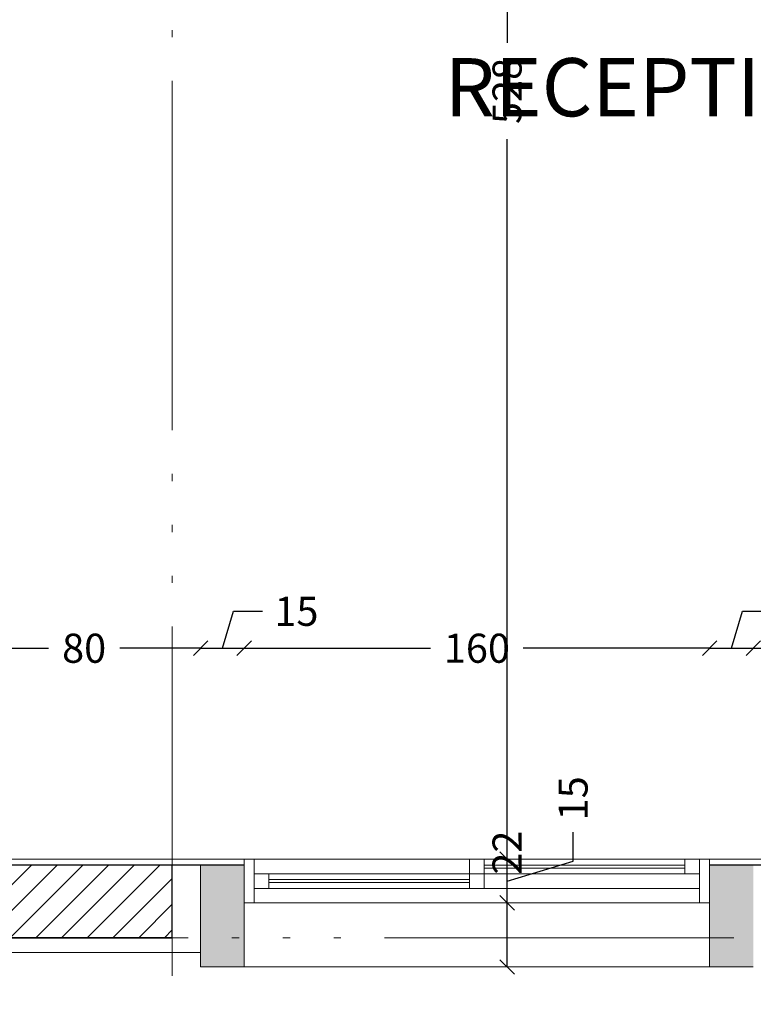
# Model space of a CAD drawing. Units: centimetres. Extents: x 0 to 17459, y 0 to 14977.
# Drawn here: x 1184 to 1436, y 6639 to 6978 of the extents above; entities that cross this region are included whole.
import ezdxf

# ---------------------------------------------------------------- set-up
doc = ezdxf.new("R2010")
doc.units = ezdxf.units.CM
doc.header["$MEASUREMENT"] = 0
doc.linetypes.add('ACAD_ISO06W100', pattern=[37.5, 24, -3, 0.5, -3, 0.5, -3, 0.5, -3])
doc.layers.get('0').update_dxf_attribs({"linetype": 'CONTINUOUS', "lineweight": 18})
doc.layers.get('DEFPOINTS').update_dxf_attribs({"linetype": 'CONTINUOUS', "lineweight": 18})
for name, color, linetype, lineweight in [('AXIS', 1, 'ACAD_ISO06W100', 18), ('C6', 8, 'ACAD_ISO06W100', 18), ('COLUMNS', 7, 'CONTINUOUS', 18), ('DETAILS', 4, 'CONTINUOUS', 18), ('DIMENSIONS', 6, 'CONTINUOUS', 18), ('FAC1', 3, 'CONTINUOUS', 18), ('GREENERY', 2, 'CONTINUOUS', 18), ('PLASTER', 30, 'CONTINUOUS', 18), ('ROAD', 5, 'CONTINUOUS', 18), ('TEXT1', 2, 'CONTINUOUS', 18)]:
    doc.layers.add(name, color=color, linetype=linetype, lineweight=lineweight)
doc.layers.add('WALL1', color=7, linetype='CONTINUOUS')
doc.styles.add('ROMANC', font='romanc', dxfattribs={"width": 0.9})
doc.styles.add('ROMANS', font='times.ttf')
doc.dimstyles.new('DIM2', dxfattribs={"dimscale": 10, "dimtxt": 0.18, "dimasz": 0, "dimexe": 0.1, "dimexo": 0, "dimgap": 0, "dimtad": 1, "dimdec": 1, "dimzin": 13, "dimdsep": 46, "dimtxsty": 'ROMANS', "dimtsz": 0.08, "dimcen": 0, "dimadec": 0, "dimazin": 0, "dimtfac": 1, "dimtdec": 1, "dimtofl": 0, "dimtmove": 2, "dimatfit": 3, "dimfxl": 1, "dimtolj": 1, "dimtzin": 13, "dimarcsym": 0})

# ---------------------------------------------------------------- blocks, each defined once
blk = doc.blocks.new('_OBLIQUE')
at = {"color": 0, "linetype": 'ByBlock', "ltscale": 200}
blk.add_line((-0.5, -0.5), (0.5, 0.5), dxfattribs=at)
blk = doc.blocks.new('*D52')
at = {"layer": 'DEFPOINTS', "color": 0, "linetype": 'Continuous', "transparency": 16777216}
for p in [(1246.42, 6761.78), (1166.37, 6687.26), (1246.42, 6686.47)]:
    blk.add_point(p, dxfattribs=at)
at = {"layer": 'DIMENSIONS', "color": 0, "linetype": 'Continuous', "lineweight": -2, "transparency": 16777216}
for p, q in [((1166.37, 6761.78), (1194.11, 6761.78)), ((1246.42, 6761.78), (1218.68, 6761.78))]:
    blk.add_line(p, q, dxfattribs=at)
at = {"layer": 'DIMENSIONS', "color": 0, "linetype": 'Continuous', "lineweight": -2, "transparency": 16777216, "xscale": 5, "yscale": 5, "zscale": 5, "rotation": 180}
blk.add_blockref('_OBLIQUE', (1166.37, 6761.78), dxfattribs=at)
at = {"layer": 'DIMENSIONS', "color": 0, "linetype": 'Continuous', "lineweight": -2, "transparency": 16777216, "xscale": 5, "yscale": 5, "zscale": 5}
blk.add_blockref('_OBLIQUE', (1246.42, 6761.78), dxfattribs=at)
at = {"layer": 'DIMENSIONS', "color": 0, "linetype": 'Continuous', "transparency": 16777216, "insert": (1206.39, 6761.78), "char_height": 10, "attachment_point": 5, "style": 'ROMANC'}
blk.add_mtext('\\A1;80', dxfattribs=at)
blk = doc.blocks.new('*D48')
at = {"layer": 'DEFPOINTS', "color": 0, "linetype": 'Continuous', "transparency": 16777216}
for p in [(1261.37, 6761.78), (1261.37, 6689.26), (1246.42, 6686.47)]:
    blk.add_point(p, dxfattribs=at)
at = {"layer": 'DIMENSIONS', "color": 0, "linetype": 'Continuous', "lineweight": -2, "transparency": 16777216}
for p, q in [((1253.89, 6761.78), (1257.7, 6774.46)), ((1257.7, 6774.46), (1267.7, 6774.46)), ((1246.42, 6761.78), (1261.37, 6761.78))]:
    blk.add_line(p, q, dxfattribs=at)
at = {"layer": 'DIMENSIONS', "color": 0, "linetype": 'Continuous', "lineweight": -2, "transparency": 16777216, "xscale": 5, "yscale": 5, "zscale": 5, "rotation": 180}
blk.add_blockref('_OBLIQUE', (1246.42, 6761.78), dxfattribs=at)
at = {"layer": 'DIMENSIONS', "color": 0, "linetype": 'Continuous', "lineweight": -2, "transparency": 16777216, "xscale": 5, "yscale": 5, "zscale": 5}
blk.add_blockref('_OBLIQUE', (1261.37, 6761.78), dxfattribs=at)
at = {"layer": 'DIMENSIONS', "color": 0, "linetype": 'Continuous', "transparency": 16777216, "insert": (1279.34, 6774.46), "char_height": 10, "attachment_point": 5, "style": 'ROMANC'}
blk.add_mtext('\\A1;15', dxfattribs=at)
blk = doc.blocks.new('*D57')
at = {"layer": 'DEFPOINTS', "color": 0, "linetype": 'Continuous', "transparency": 16777216}
for p in [(1421.37, 6761.78), (1261.37, 6689.26), (1421.37, 6689.26)]:
    blk.add_point(p, dxfattribs=at)
at = {"layer": 'DIMENSIONS', "color": 0, "linetype": 'Continuous', "lineweight": -2, "transparency": 16777216}
for p, q in [((1261.37, 6761.78), (1325.44, 6761.78)), ((1421.37, 6761.78), (1357.29, 6761.78))]:
    blk.add_line(p, q, dxfattribs=at)
at = {"layer": 'DIMENSIONS', "color": 0, "linetype": 'Continuous', "lineweight": -2, "transparency": 16777216, "xscale": 5, "yscale": 5, "zscale": 5, "rotation": 180}
blk.add_blockref('_OBLIQUE', (1261.37, 6761.78), dxfattribs=at)
at = {"layer": 'DIMENSIONS', "color": 0, "linetype": 'Continuous', "lineweight": -2, "transparency": 16777216, "xscale": 5, "yscale": 5, "zscale": 5}
blk.add_blockref('_OBLIQUE', (1421.37, 6761.78), dxfattribs=at)
at = {"layer": 'DIMENSIONS', "color": 0, "linetype": 'Continuous', "transparency": 16777216, "insert": (1341.37, 6761.78), "char_height": 10, "attachment_point": 5, "style": 'ROMANC'}
blk.add_mtext('\\A1;160', dxfattribs=at)
blk = doc.blocks.new('*D60')
at = {"layer": 'DEFPOINTS', "color": 0, "linetype": 'Continuous', "transparency": 16777216}
for p in [(1436.37, 6761.78), (1421.37, 6689.26), (1436.37, 6689.26)]:
    blk.add_point(p, dxfattribs=at)
at = {"layer": 'DIMENSIONS', "color": 0, "linetype": 'Continuous', "lineweight": -2, "transparency": 16777216}
for p, q in [((1428.87, 6761.78), (1432.67, 6774.46)), ((1432.67, 6774.46), (1442.67, 6774.46)), ((1421.37, 6761.78), (1436.37, 6761.78))]:
    blk.add_line(p, q, dxfattribs=at)
at = {"layer": 'DIMENSIONS', "color": 0, "linetype": 'Continuous', "lineweight": -2, "transparency": 16777216, "xscale": 5, "yscale": 5, "zscale": 5, "rotation": 180}
blk.add_blockref('_OBLIQUE', (1421.37, 6761.78), dxfattribs=at)
at = {"layer": 'DIMENSIONS', "color": 0, "linetype": 'Continuous', "lineweight": -2, "transparency": 16777216, "xscale": 5, "yscale": 5, "zscale": 5}
blk.add_blockref('_OBLIQUE', (1436.37, 6761.78), dxfattribs=at)
at = {"layer": 'DIMENSIONS', "color": 0, "linetype": 'Continuous', "transparency": 16777216, "insert": (1454.31, 6774.46), "char_height": 10, "attachment_point": 5, "style": 'ROMANC'}
blk.add_mtext('\\A1;15', dxfattribs=at)
blk = doc.blocks.new('*D59')
at = {"layer": 'DEFPOINTS', "color": 0, "linetype": 'Continuous', "transparency": 16777216}
for p in [(1506.69, 6761.78), (1436.37, 6689.26), (1506.69, 6687.26)]:
    blk.add_point(p, dxfattribs=at)
at = {"layer": 'DIMENSIONS', "color": 0, "linetype": 'Continuous', "lineweight": -2, "transparency": 16777216}
for p, q in [((1436.37, 6761.78), (1459.24, 6761.78)), ((1506.69, 6761.78), (1483.81, 6761.78))]:
    blk.add_line(p, q, dxfattribs=at)
at = {"layer": 'DIMENSIONS', "color": 0, "linetype": 'Continuous', "lineweight": -2, "transparency": 16777216, "xscale": 5, "yscale": 5, "zscale": 5, "rotation": 180}
blk.add_blockref('_OBLIQUE', (1436.37, 6761.78), dxfattribs=at)
at = {"layer": 'DIMENSIONS', "color": 0, "linetype": 'Continuous', "lineweight": -2, "transparency": 16777216, "xscale": 5, "yscale": 5, "zscale": 5}
blk.add_blockref('_OBLIQUE', (1506.69, 6761.78), dxfattribs=at)
at = {"layer": 'DIMENSIONS', "color": 0, "linetype": 'Continuous', "transparency": 16777216, "insert": (1471.53, 6761.78), "char_height": 10, "attachment_point": 5, "style": 'ROMANC'}
blk.add_mtext('\\A1;70', dxfattribs=at)
blk = doc.blocks.new('*D21')
at = {"layer": 'DEFPOINTS', "color": 0, "linetype": 'Continuous', "transparency": 16777216}
for p in [(1351.74, 6674.26), (1351.74, 6674.26), (1351.74, 6652.26)]:
    blk.add_point(p, dxfattribs=at)
at = {"layer": 'DIMENSIONS', "color": 0, "linetype": 'Continuous', "lineweight": -2, "transparency": 16777216}
for p, q in [((1351.74, 6674.26), (1351.74, 6679.26)), ((1351.74, 6652.26), (1351.74, 6674.26))]:
    blk.add_line(p, q, dxfattribs=at)
at = {"layer": 'DIMENSIONS', "color": 0, "linetype": 'Continuous', "lineweight": -2, "transparency": 16777216, "xscale": 5, "yscale": 5, "zscale": 5}
for p, rotation in [((1351.74, 6674.26), 90), ((1351.74, 6652.26), 270)]:
    blk.add_blockref('_OBLIQUE', p, dxfattribs=dict(at, rotation=rotation))
at = {"layer": 'DIMENSIONS', "color": 0, "linetype": 'Continuous', "transparency": 16777216, "insert": (1351.74, 6691.54), "char_height": 10, "attachment_point": 5, "rotation": 90, "style": 'ROMANC'}
blk.add_mtext('\\A1;22', dxfattribs=at)
blk = doc.blocks.new('*D58')
at = {"layer": 'DEFPOINTS', "color": 0, "linetype": 'Continuous', "transparency": 16777216}
for p in [(1308.65, 6689.26), (1351.74, 6689.26), (1351.74, 6674.26)]:
    blk.add_point(p, dxfattribs=at)
at = {"layer": 'DIMENSIONS', "color": 0, "linetype": 'Continuous', "lineweight": -2, "transparency": 16777216}
for p, q in [((1374.42, 6688.56), (1374.42, 6698.56)), ((1351.74, 6674.26), (1351.74, 6689.26)), ((1351.74, 6681.76), (1374.42, 6688.56))]:
    blk.add_line(p, q, dxfattribs=at)
at = {"layer": 'DIMENSIONS', "color": 0, "linetype": 'Continuous', "lineweight": -2, "transparency": 16777216, "xscale": 5, "yscale": 5, "zscale": 5}
for p, rotation in [((1351.74, 6689.26), 90), ((1351.74, 6674.26), 270)]:
    blk.add_blockref('_OBLIQUE', p, dxfattribs=dict(at, rotation=rotation))
at = {"layer": 'DIMENSIONS', "color": 0, "linetype": 'Continuous', "transparency": 16777216, "insert": (1374.42, 6710.21), "char_height": 10, "attachment_point": 5, "rotation": 90, "style": 'ROMANC'}
blk.add_mtext('\\A1;15', dxfattribs=at)
blk = doc.blocks.new('*D56')
at = {"layer": 'DEFPOINTS', "color": 0, "linetype": 'Continuous', "transparency": 16777216}
for p in [(1276.69, 7217.26), (1351.74, 7217.26), (1308.65, 6689.26)]:
    blk.add_point(p, dxfattribs=at)
at = {"layer": 'DIMENSIONS', "color": 0, "linetype": 'Continuous', "lineweight": -2, "transparency": 16777216}
for p, q in [((1351.74, 7217.26), (1351.74, 6969.83)), ((1351.74, 6689.26), (1351.74, 6936.69))]:
    blk.add_line(p, q, dxfattribs=at)
at = {"layer": 'DIMENSIONS', "color": 0, "linetype": 'Continuous', "lineweight": -2, "transparency": 16777216, "xscale": 5, "yscale": 5, "zscale": 5}
for p, rotation in [((1351.74, 7217.26), 90), ((1351.74, 6689.26), 270)]:
    blk.add_blockref('_OBLIQUE', p, dxfattribs=dict(at, rotation=rotation))
at = {"layer": 'DIMENSIONS', "color": 0, "linetype": 'Continuous', "transparency": 16777216, "insert": (1351.74, 6953.26), "char_height": 10, "attachment_point": 5, "rotation": 90, "style": 'ROMANC'}
blk.add_mtext('\\A1;528', dxfattribs=at)

msp = doc.modelspace()

# ---------------------------------------------------------------- hatches: boundary and pattern name
at = {"layer": 'C6', "ltscale": 5}
h = msp.add_hatch(dxfattribs=at)
h.set_pattern_fill('AR-CONC', color=256, angle=90, style=0)
h.set_pattern_definition([(220, (-33179.096, -337960.636), (0.62752135, -7.17260183), [0.75, -8.25]), (275, (-33179.096, -337960.636), (-7.52192134, 1.38751334), [0.6, -6.6]), (169.5486, (-33179.0435, -337961.2335), (-6.89439542, -5.78509382), [0.6374019, -7.01142112]), (223.8158, (-33181.096, -337960.636), (1.65519014, -10.67241049), [1.125, -12.375]), (173.3644, (-33180.958, -337961.525), (-9.7411787, -9.34662706), [0.95610288, -10.51713]), (278.8158, (-33181.096, -337960.636), (-9.741186, -9.34661945), [0.9, -9.9]), (249, (-33180.596, -337961.636), (4.02618891, -5.96907052), [0.75, -8.25]), (304, (-33180.596, -337961.636), (-7.25150045, -2.43315332), [0.6, -6.6]), (198.5486, (-33180.26, -337962.133), (-3.22530497, -8.40222629), [0.6374019, -7.01142112]), (232.5, (-33179.0958, -337960.6358), (-3.328938538, -0.121598553), [0, -6.52, 0, -6.7, 0, -6.625]), (262.5, (-33179.0958, -337960.6358), (-3.94411712, -2.630695374), [0, -3.82, 0, -6.37, 0, -2.525]), (302.5, (-33179.0958, -337958.4058), (0.225548717, -5.338224362), [0, -2.5, 0, -7.8, 0, -10.35]), (312.5, (-33179.096, -337957.406), (-1.001049823, -5.831861693), [0, -3.25, 0, -5.18, 0, -7.35])])
h.paths.add_polyline_path([(1261.36543, 6667.25886), (1261.36543, 6652.25886), (1246.36543, 6652.25886), (1246.36543, 6667.25886)])
h.paths.add_polyline_path([(1246.36543, 6687.25886), (1261.36543, 6687.25886), (1261.36543, 6667.25886), (1246.36543, 6667.25886)])
h.paths.add_polyline_path([(1436.36543, 6667.25886), (1436.36543, 6652.25886), (1421.36543, 6652.25886), (1421.36543, 6667.25886)])
h.paths.add_polyline_path([(1421.36543, 6667.25886), (1421.36543, 6687.25886), (1436.36543, 6687.25886), (1436.36543, 6667.25886)])
at = {"layer": 'FAC1'}
h = msp.add_hatch(dxfattribs=at)
h.set_pattern_fill('AR-SAND', color=256, scale=20, angle=90, style=0)
h.set_pattern_definition([(127.5, (13971.19, 15766.27), (-38.536475, -1.259867), [0, -30.4, 0, -34, 0, -32.5]), (97.5, (13971.19, 15766.27), (-56.44292, 35.39553), [0, -16.4, 0, -27.4, 0, -10.5]), (57.5, (13971.19, 15741.67), (-0.11318, 62.28284), [0, -10, 0, -36, 0, -47]), (47.5, (13971.19, 15741.67), (-17.55351, 60.12253), [0, -5, 0, -23.6, 0, -27])])
h.paths.add_polyline_path([(2361.68794, 5687.2555), (1236.68794, 5687.2555), (1236.68794, 5607.2555), (2360.3086, 5607.2555), (2361.68794, 5608.81882), (2361.68794, 5617.03716), (2363.68794, 5617.03716), (2363.68794, 5621.03716), (2361.68794, 5621.03716)])
h.paths.add_polyline_path([(1236.68794, 5687.2555), (612.99873, 5687.2555), (612.99873, 5621.03716), (610.99873, 5621.03716), (610.99873, 5617.03716), (612.99873, 5617.03716), (612.99873, 5608.81882), (614.37807, 5607.2555), (1236.68794, 5607.2555)])
h.paths.add_polyline_path([(653.71301, 6769.27635), (673.28444, 6769.27635), (673.28444, 6754.27635), (653.71301, 6754.27635)], flags=9)
h.paths.add_polyline_path([(705.98689, 6769.27635), (725.55832, 6769.27635), (725.55832, 6754.27635), (705.98689, 6754.27635)], flags=9)
h.paths.add_polyline_path([(779.19108, 6781.95635), (797.4768, 6781.95635), (797.4768, 6766.95635), (779.19108, 6766.95635)], flags=9)
h.paths.add_polyline_path([(889.81566, 6769.27635), (917.95851, 6769.27635), (917.95851, 6754.27635), (889.81566, 6754.27635)], flags=9)
h.paths.add_polyline_path([(1061.35048, 6781.95635), (1079.6362, 6781.95635), (1079.6362, 6766.95635), (1061.35048, 6766.95635)], flags=9)
h.paths.add_polyline_path([(1096.45596, 6769.27635), (1122.45596, 6769.27635), (1122.45596, 6754.27635), (1096.45596, 6754.27635)], flags=9)
h.paths.add_polyline_path([(1196.60834, 6769.27635), (1216.17977, 6769.27635), (1216.17977, 6754.27635), (1196.60834, 6754.27635)], flags=9)
h.paths.add_polyline_path([(1270.19806, 6781.95635), (1288.48377, 6781.95635), (1288.48377, 6766.95635), (1270.19806, 6766.95635)], flags=9)
h.paths.add_polyline_path([(1327.93686, 6769.27635), (1354.794, 6769.27635), (1354.794, 6754.27635), (1327.93686, 6754.27635)], flags=9)
h.paths.add_polyline_path([(1445.16943, 6781.95635), (1463.45514, 6781.95635), (1463.45514, 6766.95635), (1445.16943, 6766.95635)], flags=9)
h.paths.add_polyline_path([(1461.74097, 6769.27635), (1481.3124, 6769.27635), (1481.3124, 6754.27635), (1461.74097, 6754.27635)], flags=9)
h.paths.add_polyline_path([(1531.90223, 6769.27635), (1551.47365, 6769.27635), (1551.47365, 6754.27635), (1531.90223, 6754.27635)], flags=9)
h.paths.add_polyline_path([(1597.99194, 6756.59635), (1616.27765, 6756.59635), (1616.27765, 6741.59635), (1597.99194, 6741.59635)], flags=9)
h.paths.add_polyline_path([(1605.49194, 6781.95635), (1616.49194, 6781.95635), (1616.49194, 6766.95635), (1605.49194, 6766.95635)], flags=9)
h.paths.add_polyline_path([(1612.99194, 6756.59635), (1631.27765, 6756.59635), (1631.27765, 6741.59635), (1612.99194, 6741.59635)], flags=9)
h.paths.add_polyline_path([(711.32924, 6684.75886), (711.32924, 6703.04458), (726.32924, 6703.04458), (726.32924, 6684.75886)], flags=9)
h.paths.add_polyline_path([(724.00924, 6691.06286), (724.00924, 6702.06286), (739.00924, 6702.06286), (739.00924, 6691.06286)], flags=9)
h.paths.add_polyline_path([(698.64924, 6698.56286), (698.64924, 6716.84858), (713.64924, 6716.84858), (713.64924, 6698.56286)], flags=9)
h.paths.add_polyline_path([(1344.24208, 6681.75886), (1344.24208, 6701.33029), (1359.24208, 6701.33029), (1359.24208, 6681.75886)], flags=9)
h.paths.add_polyline_path([(1356.92208, 6698.06286), (1356.92208, 6716.34858), (1371.92208, 6716.34858), (1371.92208, 6698.06286)], flags=9)
h.paths.add_polyline_path([(1675.44586, 6627.98563), (1675.44586, 6656.12849), (1690.44586, 6656.12849), (1690.44586, 6627.98563)], flags=9)
h.paths.add_polyline_path([(2215.57753, 6494.75886), (2215.57753, 6513.04458), (2230.57753, 6513.04458), (2230.57753, 6494.75886)], flags=9)
h.paths.add_polyline_path([(2202.89753, 6501.06286), (2202.89753, 6512.06286), (2217.89753, 6512.06286), (2217.89753, 6501.06286)], flags=9)
h.paths.add_polyline_path([(2228.25753, 6508.56286), (2228.25753, 6526.84858), (2243.25753, 6526.84858), (2243.25753, 6508.56286)], flags=9)
h.paths.add_polyline_path([(2215.57753, 6622.18743), (2215.57753, 6650.33029), (2230.57753, 6650.33029), (2230.57753, 6622.18743)], flags=9)
h.paths.add_polyline_path([(928.48619, 6400.9278), (984.20048, 6400.9278), (984.20048, 6378.4278), (928.48619, 6378.4278)], flags=9)
h.paths.add_polyline_path([(1390.5808, 6400.9278), (1432.79508, 6400.9278), (1432.79508, 6378.4278), (1390.5808, 6378.4278)], flags=9)
h.paths.add_polyline_path([(1750.5808, 6400.9278), (1792.79508, 6400.9278), (1792.79508, 6378.4278), (1750.5808, 6378.4278)], flags=9)
h.paths.add_polyline_path([(2105.5808, 6400.9278), (2147.79508, 6400.9278), (2147.79508, 6378.4278), (2105.5808, 6378.4278)], flags=9)
h.paths.add_polyline_path([(1130.77534, 5378.18407), (1130.77534, 5406.32693), (1145.77534, 5406.32693), (1145.77534, 5378.18407)], flags=9)
h.paths.add_polyline_path([(1130.77534, 5572.46979), (1130.77534, 5592.04122), (1145.77534, 5592.04122), (1145.77534, 5572.46979)], flags=9)
h.paths.add_polyline_path([(1134.48208, 5599.82174), (1134.48208, 5604.68926), (1138.27534, 5604.68926), (1138.27534, 5599.82174)], flags=9)
h.paths.add_polyline_path([(1130.77534, 5637.46979), (1130.77534, 5657.04122), (1145.77534, 5657.04122), (1145.77534, 5637.46979)], flags=24)
h.paths.add_polyline_path([(1064.09958, 5334.33407), (1064.09958, 5371.47693), (1079.09958, 5371.47693), (1079.09958, 5334.33407)], flags=9)
h.paths.add_polyline_path([(1076.77958, 5514.8595), (1076.77958, 5534.43093), (1091.77958, 5534.43093), (1091.77958, 5514.8595)], flags=9)
h.paths.add_polyline_path([(1064.13709, 5523.61979), (1064.13709, 5552.19122), (1079.13709, 5552.19122), (1079.13709, 5523.61979)], flags=9)
h.paths.add_polyline_path([(1475.21522, 5251.32693), (1475.21522, 5278.18407), (1490.21522, 5278.18407), (1490.21522, 5251.32693)], flags=9)
h.paths.add_polyline_path([(1475.21522, 5358.06979), (1475.21522, 5383.64122), (1490.21522, 5383.64122), (1490.21522, 5358.06979)], flags=9)
h.paths.add_polyline_path([(1487.89522, 5453.2595), (1487.89522, 5472.83093), (1502.89522, 5472.83093), (1502.89522, 5453.2595)], flags=9)
h.paths.add_polyline_path([(1475.21522, 5493.67693), (1475.21522, 5520.53407), (1490.21522, 5520.53407), (1490.21522, 5493.67693)], flags=9)
h.paths.add_polyline_path([(2079.16041, 5328.18407), (2079.16041, 5356.32693), (2094.16041, 5356.32693), (2094.16041, 5328.18407)], flags=9)
h.paths.add_polyline_path([(2079.16041, 5503.82693), (2079.16041, 5530.68407), (2094.16041, 5530.68407), (2094.16041, 5503.82693)], flags=9)
h.paths.add_polyline_path([(2424.79156, 5372.22933), (2699.04534, 5372.22933), (2699.04534, 5402.92147), (2424.79156, 5402.92147)], flags=9)
h.paths.add_polyline_path([(2430.32752, 5419.64219), (2700.70243, 5419.64219), (2700.70243, 5451.06973), (2430.32752, 5451.06973)], flags=9)
h.paths.add_polyline_path([(2568.94349, 5451.50277), (2689.46259, 5451.50277), (2689.46259, 5482.0435), (2568.94349, 5482.0435)], flags=9)
h.paths.add_polyline_path([(2421.01201, 5480.21048), (2740.99038, 5480.21048), (2740.99038, 5510.90263), (2421.01201, 5510.90263)], flags=9)
h.paths.add_polyline_path([(286.51839, 5456.48108), (539.84932, 5456.48108), (539.84932, 5487.17322), (286.51839, 5487.17322)], flags=9)
h.paths.add_polyline_path([(289.43115, 5485.87343), (539.27253, 5485.87343), (539.27253, 5516.56557), (289.43115, 5516.56557)], flags=9)
h.paths.add_polyline_path([(2410.52738, 6629.09908), (2452.19404, 6629.09908), (2452.19404, 6704.09908), (2410.52738, 6704.09908)], flags=9)
h.paths.add_polyline_path([(1927.71944, 6266.78165), (1986.05277, 6266.78165), (1986.05277, 6341.78165), (1927.71944, 6341.78165)], flags=9)
h.paths.add_polyline_path([(1557.71944, 6265.58539), (1616.05277, 6265.58539), (1616.05277, 6340.58539), (1557.71944, 6340.58539)], flags=9)
h.paths.add_polyline_path([(1207.71944, 6269.46832), (1266.05277, 6269.46832), (1266.05277, 6344.46832), (1207.71944, 6344.46832)], flags=9)
h.paths.add_polyline_path([(2602.3414, 5996.8871), (2793.98884, 5996.8871), (2793.98884, 6044.02841), (2602.3414, 6044.02841)], flags=9)
h.paths.add_polyline_path([(2313.86988, 5988.5754), (2572.96865, 5988.5754), (2572.96865, 6080.00294), (2313.86988, 6080.00294)], flags=9)
h.paths.add_polyline_path([(2428.72634, 5032.76558), (2620.37378, 5032.76558), (2620.37378, 5079.9069), (2428.72634, 5079.9069)], flags=9)
h.paths.add_polyline_path([(1920.50505, 5023.91315), (2403.42502, 5023.91315), (2403.42502, 5115.98958), (1920.50505, 5115.98958)], flags=9)
h.paths.add_polyline_path([(381.47301, 6724.9155), (466.82268, 6724.9155), (466.82268, 6768.90973), (381.47301, 6768.90973)], flags=9)
h.paths.add_polyline_path([(2551.00021, 6724.9155), (2636.34988, 6724.9155), (2636.34988, 6768.90973), (2551.00021, 6768.90973)], flags=9)
h.paths.add_polyline_path([(1973.93597, 6622.71128), (2216.35125, 6622.71128), (2216.35125, 6653.40342), (1973.93597, 6653.40342)], flags=9)
h.paths.add_polyline_path([(930.38474, 6497.34692), (1011.15619, 6497.34692), (1011.15619, 6537.68578), (930.38474, 6537.68578)], flags=9)
at = {"layer": 'GREENERY', "linetype": 'Continuous', "ltscale": 200}
h = msp.add_hatch(dxfattribs=at)
h.set_pattern_fill('ANSI31', color=256, scale=50, style=0)
h.set_pattern_definition([(45, (-689694.553, -186507.2867), (-4.41941738, 4.41941738), [])])
h.paths.add_polyline_path([(1156.68794, 6687.25886), (1156.68794, 6662.25886), (1236.68794, 6662.25886), (1236.68794, 6687.25886)])

# ---------------------------------------------------------------- linework, layer by layer
at = {"layer": 'AXIS', "ltscale": 5}
for p, q in [((1236.68794, 7894.21253), (1236.68794, 6335.37572)), ((559.65532, 6662.25886), (2398.64448, 6662.25886))]:
    msp.add_line(p, q, dxfattribs=at)
at = {"layer": 'COLUMNS', "ltscale": 5}
for p, q in [((1261.36543, 6652.25886), (1261.36543, 6689.25886)), ((1421.36543, 6652.25886), (1421.36543, 6689.25886)), ((1246.36543, 6652.25886), (1246.36543, 6687.25886))]:
    msp.add_line(p, q, dxfattribs=at)
at = {"layer": 'COLUMNS'}
for p, q in [((1261.36543, 6652.25886), (1246.36543, 6652.25886)), ((1421.36543, 6652.25886), (1436.36543, 6652.25886))]:
    msp.add_line(p, q, dxfattribs=at)
at = {"layer": 'DETAILS', "linetype": 'Continuous'}
msp.add_line((1261.36543, 6652.25886), (1421.36543, 6652.25886), dxfattribs=at)
at = {"layer": 'PLASTER', "linetype": 'Continuous', "ltscale": 200}
for p, q in [((1037.54648, 6689.25886), (1264.86543, 6689.25886)), ((1421.36543, 6689.25886), (1574.68794, 6689.25886)), ((1246.36543, 6657.25886), (1052.54648, 6657.25886))]:
    msp.add_line(p, q, dxfattribs=at)
at = {"layer": 'PLASTER', "ltscale": 5}
for p, q in [((1343.86543, 6687.25886), (1412.86543, 6687.25886)), ((1343.86543, 6686.25886), (1412.86543, 6686.25886)), ((1269.86543, 6682.25886), (1338.86543, 6682.25886)), ((1269.86543, 6681.25886), (1338.86543, 6681.25886))]:
    msp.add_line(p, q, dxfattribs=at)
at = {"layer": 'ROAD'}
for p, q in [((1261.36543, 6689.25886), (1421.36543, 6689.25886)), ((1261.36543, 6689.25886), (1421.36543, 6689.25886)), ((1264.86543, 6674.25886), (1264.86543, 6689.25886)), ((1338.86543, 6689.25886), (1338.86543, 6679.25886)), ((1343.86543, 6689.25886), (1343.86543, 6679.25886)), ((1412.86543, 6684.25886), (1412.86543, 6689.25886)), ((1417.86543, 6674.25886), (1417.86543, 6689.25886)), ((1264.86543, 6684.25886), (1417.86543, 6684.25886)), ((1269.86543, 6679.25886), (1269.86543, 6684.25886)), ((1264.86543, 6679.25886), (1417.86543, 6679.25886)), ((1261.36543, 6674.25886), (1421.36543, 6674.25886))]:
    msp.add_line(p, q, dxfattribs=at)
at = {"layer": 'WALL1'}
for p, q in [((1261.36543, 6687.25886), (1037.54648, 6687.25886)), ((1574.68794, 6687.25886), (1421.36543, 6687.25886)), ((1236.68794, 6662.25886), (1042.86899, 6662.25886))]:
    msp.add_line(p, q, dxfattribs=at)
msp.add_lwpolyline([(1236.68794, 6662.25886), (1236.68794, 6687.25886), (1156.68794, 6687.25886), (1156.68794, 6662.25886)], close=True, dxfattribs=at)

# ---------------------------------------------------------------- texts
at = {"layer": 'TEXT1', "linetype": 'Continuous', "style": 'ROMANS'}
msp.add_text('RECEPTION', height=20, dxfattribs=at).set_placement((1330.24338, 6944.55717))

# ---------------------------------------------------------------- dimensions: what is measured, and where the dimension line sits
at = {"layer": 'DIMENSIONS', "linetype": 'Continuous', "ltscale": 200}
for base, p1, p2, override, picture, middle in [((1351.74208, 7217.25886), (1308.65273, 6689.25886), (1276.68794, 7217.25886), {"dimscale": 1, "dimtxt": 10, "dimasz": 5, "dimexe": 0.18, "dimexo": 0.0625, "dimgap": 5, "dimtad": 0, "dimdec": 0, "dimzin": 0, "dimtxsty": 'ROMANC', "dimblk1": 'OBLIQUE', "dimblk2": 'OBLIQUE', "dimsah": 1, "dimtsz": 0, "dimcen": 0.09, "dimse1": 1, "dimse2": 1, "dimtfac": 5, "dimtdec": 4, "dimtofl": 1, "dimtmove": 1, "dimtzin": 0}, '*D56', (1351.74208, 6953.25886)), ((1351.74208, 6689.25886), (1351.74208, 6674.25886), (1308.65273, 6689.25886), {"dimscale": 1, "dimtxt": 10, "dimasz": 5, "dimexe": 0.18, "dimexo": 0.0625, "dimgap": 5, "dimtad": 0, "dimdec": 0, "dimzin": 0, "dimtxsty": 'ROMANC', "dimblk1": 'OBLIQUE', "dimblk2": 'OBLIQUE', "dimsah": 1, "dimtsz": 0, "dimcen": 0.09, "dimse1": 1, "dimse2": 1, "dimtfac": 5, "dimtdec": 4, "dimtofl": 1, "dimtmove": 1, "dimtzin": 0}, '*D58', (1374.42208, 6703.56286)), ((1351.74208, 6674.25886), (1351.74208, 6652.25886), (1351.74208, 6674.25886), {"dimscale": 1, "dimtxt": 10, "dimasz": 5, "dimexe": 0.18, "dimexo": 0.0625, "dimgap": 5, "dimtad": 0, "dimdec": 0, "dimzin": 0, "dimtxsty": 'ROMANC', "dimblk1": 'OBLIQUE', "dimblk2": 'OBLIQUE', "dimsah": 1, "dimtsz": 0, "dimcen": 0.09, "dimse1": 1, "dimse2": 1, "dimtfac": 5, "dimtdec": 4, "dimtofl": 1, "dimtmove": 0, "dimtzin": 0}, '*D21', (1351.74208, 6691.54458))]:
    dim = msp.add_linear_dim(base=base, p1=p1, p2=p2, angle=90, dimstyle='DIM2', override=override, dxfattribs=at)
    dim.commit()
    dim.dimension.update_dxf_attribs({"geometry": picture, "text_midpoint": middle})
for base, p1, p2, picture, middle in [((1261.36543, 6761.77635), (1246.42268, 6686.47233), (1261.36543, 6689.25886), '*D48', (1272.69806, 6774.45635)), ((1436.36543, 6761.77635), (1421.36543, 6689.25886), (1436.36543, 6689.25886), '*D60', (1447.66943, 6774.45635)), ((1246.42268, 6761.77635), (1166.36543, 6687.25886), (1246.42268, 6686.47233), '*D52', (1206.39406, 6761.77635)), ((1421.36543, 6761.77635), (1261.36543, 6689.25886), (1421.36543, 6689.25886), '*D57', (1341.36543, 6761.77635)), ((1506.68794, 6761.77635), (1436.36543, 6689.25886), (1506.68794, 6687.25886), '*D59', (1471.52669, 6761.77635))]:
    dim = msp.add_linear_dim(base=base, p1=p1, p2=p2, dimstyle='DIM2', override={"dimscale": 1, "dimtxt": 10, "dimasz": 5, "dimexe": 0.18, "dimexo": 0.0625, "dimgap": 5, "dimtad": 0, "dimdec": 0, "dimzin": 0, "dimtxsty": 'ROMANC', "dimblk1": 'OBLIQUE', "dimblk2": 'OBLIQUE', "dimsah": 1, "dimtsz": 0, "dimcen": 0.09, "dimse1": 1, "dimse2": 1, "dimtfac": 5, "dimtdec": 4, "dimtofl": 1, "dimtmove": 1, "dimtzin": 0}, dxfattribs=at)
    dim.commit()
    dim.dimension.update_dxf_attribs({"geometry": picture, "text_midpoint": middle})

doc.saveas('drawing.dxf')
